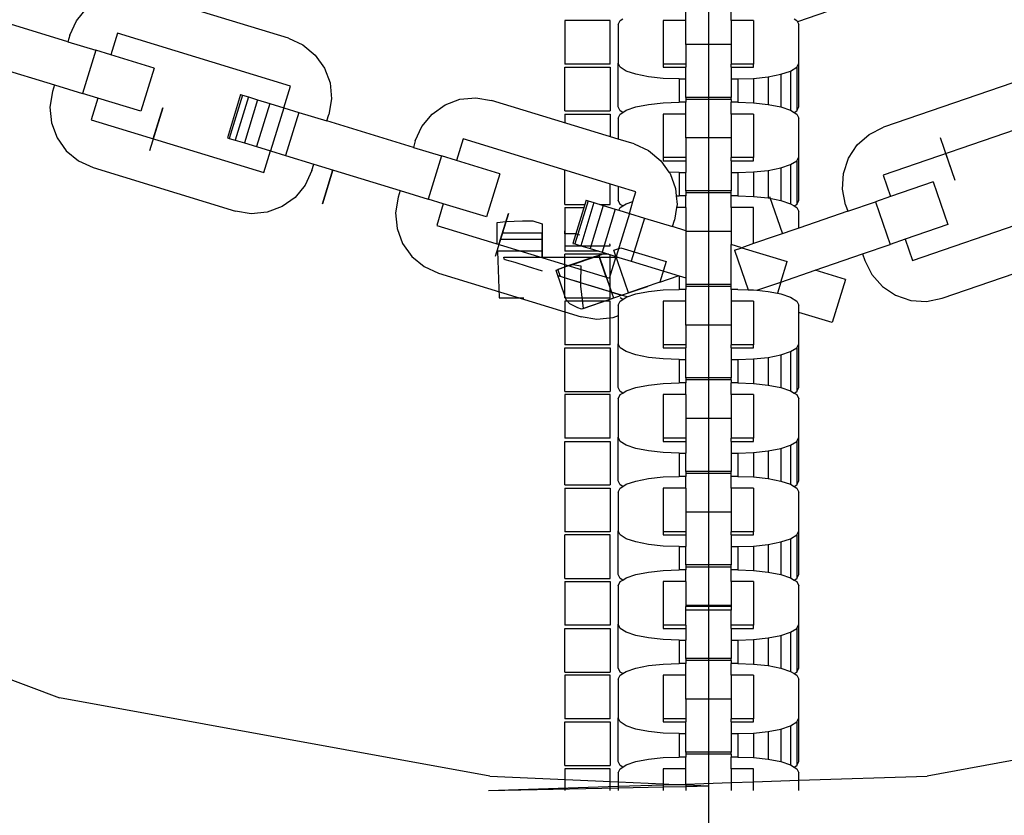
# Model space of a CAD drawing. Units: millimetres. Extents: x -11409 to 10600, y -16535 to 14169.
# Drawn here: x 193 to 283, y -10801 to -10728 of the extents above; entities that cross this region are included whole.
import ezdxf

# ---------------------------------------------------------------- set-up
doc = ezdxf.new("R2010")
doc.units = ezdxf.units.MM

msp = doc.modelspace()

# ---------------------------------------------------------------- linework, layer by layer
for p, q in [((256.313, -10573.996), (256.313, -10806.904)), ((276.078, -10723.906), (264.455, -10727.908)), ((217.839, -10729.431), (204.78, -10725.439)), ((197.624, -10729.741), (189.709, -10727.321)), ((198.41, -10727.821), (199.337, -10726.695)), ((254.243, -10727.796), (254.243, -10726.725)), ((258.381, -10727.796), (258.381, -10726.725)), ((197.805, -10729.147), (198.41, -10727.821)), ((243.164, -10727.796), (243.164, -10731.793)), ((247.302, -10727.796), (243.164, -10727.796)), ((247.302, -10731.793), (247.302, -10727.796)), ((248.037, -10728.171), (248.227, -10727.797)), ((248.037, -10728.171), (248.037, -10731.705)), ((248.227, -10727.797), (248.458, -10727.653)), ((254.243, -10727.796), (252.175, -10727.796)), ((252.175, -10727.796), (252.175, -10731.793)), ((254.243, -10729.994), (254.243, -10727.796)), ((260.45, -10727.796), (258.381, -10727.796)), ((258.381, -10727.796), (258.381, -10729.994)), ((260.45, -10727.796), (260.45, -10731.793)), ((264.167, -10727.653), (264.398, -10727.797)), ((264.398, -10727.797), (264.455, -10727.908)), ((264.455, -10727.908), (264.588, -10728.171)), ((264.588, -10731.705), (264.588, -10728.171)), ((197.805, -10729.147), (197.624, -10729.741)), ((202.186, -10728.972), (201.581, -10730.951)), ((218.014, -10733.812), (202.186, -10728.972)), ((197.624, -10729.741), (200.196, -10730.527)), ((217.839, -10729.431), (219.166, -10730.036)), ((219.166, -10730.036), (220.291, -10730.963)), ((258.381, -10729.994), (254.243, -10729.994)), ((254.243, -10729.994), (254.243, -10731.793)), ((258.381, -10729.994), (258.381, -10731.793)), ((200.196, -10730.527), (198.986, -10734.484)), ((201.581, -10730.951), (200.196, -10730.527)), ((205.538, -10732.161), (201.581, -10730.951)), ((220.291, -10730.963), (221.138, -10732.151)), ((188.5, -10731.279), (196.414, -10733.698)), ((247.302, -10731.793), (243.164, -10731.793)), ((248.227, -10732.079), (248.037, -10731.705)), ((248.037, -10735.702), (248.037, -10731.705)), ((254.243, -10731.793), (252.175, -10731.793)), ((252.175, -10731.793), (252.175, -10732.08)), ((254.243, -10731.793), (254.243, -10732.08)), ((260.45, -10731.793), (258.381, -10731.793)), ((258.381, -10732.08), (258.381, -10731.793)), ((260.45, -10732.08), (260.45, -10731.793)), ((264.398, -10732.079), (264.588, -10731.705)), ((264.588, -10735.702), (264.588, -10731.705)), ((205.538, -10732.161), (204.328, -10736.118)), ((221.138, -10732.151), (221.649, -10733.516)), ((243.164, -10736.077), (243.164, -10732.08)), ((243.164, -10732.08), (247.302, -10732.08)), ((247.302, -10732.08), (247.302, -10736.077)), ((248.785, -10732.428), (248.227, -10732.079)), ((249.673, -10732.727), (248.785, -10732.428)), ((250.83, -10732.957), (249.673, -10732.727)), ((252.175, -10732.08), (254.243, -10732.08)), ((254.243, -10733.151), (254.243, -10732.08)), ((258.381, -10732.08), (260.45, -10732.08)), ((258.381, -10732.08), (258.381, -10733.151)), ((261.795, -10732.957), (262.952, -10732.727)), ((262.952, -10732.727), (263.84, -10732.428)), ((262.952, -10732.727), (262.952, -10735.716)), ((263.84, -10732.428), (264.398, -10732.079)), ((263.84, -10732.428), (263.84, -10736.016)), ((264.398, -10732.079), (264.398, -10736.076)), ((196.414, -10733.698), (196.232, -10734.292)), ((196.414, -10733.698), (198.986, -10734.484)), ((221.649, -10733.516), (221.788, -10734.968)), ((252.177, -10733.102), (250.83, -10732.957)), ((253.623, -10733.151), (252.177, -10733.102)), ((253.623, -10733.151), (254.243, -10733.151)), ((253.623, -10733.151), (253.623, -10735.293)), ((254.243, -10734.837), (254.243, -10733.151)), ((258.381, -10733.151), (259.002, -10733.151)), ((258.381, -10733.151), (258.381, -10734.837)), ((259.002, -10733.151), (260.448, -10733.102)), ((259.002, -10733.151), (259.002, -10735.293)), ((260.448, -10733.102), (261.795, -10732.957)), ((260.448, -10733.102), (260.448, -10735.342)), ((261.795, -10732.957), (261.795, -10735.486)), ((285.249, -10733.137), (272.338, -10737.583)), ((196.232, -10734.292), (195.992, -10735.73)), ((200.371, -10734.908), (198.986, -10734.484)), ((213.452, -10734.58), (212.242, -10738.537)), ((213.452, -10734.58), (213.634, -10734.636)), ((217.411, -10735.791), (218.014, -10733.812)), ((200.371, -10734.908), (199.766, -10736.886)), ((204.328, -10736.118), (200.371, -10734.908)), ((213.634, -10734.636), (212.424, -10738.593)), ((214.168, -10734.799), (212.958, -10738.756)), ((213.634, -10734.636), (214.168, -10734.799)), ((215.017, -10735.059), (213.807, -10739.016)), ((214.168, -10734.799), (215.017, -10735.059)), ((216.123, -10735.397), (214.913, -10739.354)), ((215.017, -10735.059), (216.123, -10735.397)), ((216.123, -10735.397), (217.411, -10735.791)), ((221.788, -10734.968), (221.548, -10736.406)), ((230.994, -10736.374), (232.181, -10735.527)), ((232.181, -10735.527), (233.547, -10735.016)), ((233.547, -10735.016), (234.999, -10734.876)), ((234.999, -10734.876), (236.437, -10735.117)), ((248.037, -10738.663), (236.437, -10735.117)), ((249.673, -10735.716), (250.83, -10735.486)), ((250.83, -10735.486), (252.177, -10735.342)), ((252.177, -10735.342), (253.623, -10735.293)), ((254.243, -10735.293), (253.623, -10735.293)), ((254.243, -10734.837), (254.243, -10735.027)), ((258.381, -10734.837), (254.243, -10734.837)), ((258.381, -10735.027), (254.243, -10735.027)), ((254.243, -10735.027), (254.243, -10735.293)), ((254.243, -10736.364), (254.243, -10735.293)), ((258.381, -10735.027), (258.381, -10734.837)), ((258.381, -10735.027), (258.381, -10735.293)), ((259.002, -10735.293), (258.381, -10735.293)), ((258.381, -10736.364), (258.381, -10735.293)), ((259.002, -10735.293), (260.448, -10735.342)), ((260.448, -10735.342), (261.795, -10735.486)), ((261.795, -10735.486), (262.952, -10735.716)), ((195.992, -10735.73), (196.131, -10737.182)), ((206.329, -10735.79), (205.12, -10739.747)), ((205.462, -10738.628), (206.329, -10735.79)), ((217.411, -10735.791), (216.202, -10739.748)), ((217.411, -10735.791), (218.794, -10736.213)), ((218.794, -10736.213), (217.584, -10740.171)), ((218.794, -10736.213), (221.366, -10737)), ((221.366, -10737), (221.548, -10736.406)), ((230.067, -10737.499), (230.994, -10736.374)), ((243.164, -10736.077), (247.302, -10736.077)), ((243.164, -10736.364), (247.302, -10736.364)), ((243.164, -10736.364), (243.164, -10737.174)), ((247.302, -10736.364), (247.302, -10738.439)), ((248.227, -10736.076), (248.037, -10735.702)), ((248.037, -10736.739), (248.227, -10736.364)), ((248.458, -10736.22), (248.227, -10736.076)), ((248.227, -10736.364), (248.458, -10736.22)), ((248.458, -10736.22), (248.785, -10736.016)), ((248.785, -10736.016), (249.673, -10735.716)), ((254.243, -10736.364), (252.175, -10736.364)), ((252.175, -10736.364), (252.175, -10740.361)), ((254.243, -10738.561), (254.243, -10736.364)), ((260.45, -10736.364), (258.381, -10736.364)), ((258.381, -10736.364), (258.381, -10738.561)), ((260.45, -10736.364), (260.45, -10740.361)), ((262.952, -10735.716), (263.84, -10736.016)), ((263.84, -10736.016), (264.167, -10736.22)), ((264.167, -10736.22), (264.398, -10736.076)), ((264.167, -10736.22), (264.398, -10736.364)), ((264.398, -10736.076), (264.588, -10735.702)), ((264.398, -10736.364), (264.588, -10736.739)), ((196.131, -10737.182), (196.642, -10738.547)), ((199.766, -10736.886), (215.594, -10741.726)), ((229.28, -10739.419), (221.366, -10737)), ((248.037, -10736.739), (248.037, -10738.663)), ((264.588, -10740.273), (264.588, -10736.739)), ((287.966, -10736.578), (272.316, -10741.967)), ((229.462, -10738.826), (230.067, -10737.499)), ((269.941, -10739.2), (271.033, -10738.234)), ((271.033, -10738.234), (272.338, -10737.583)), ((196.642, -10738.547), (197.489, -10739.735)), ((212.242, -10738.537), (212.424, -10738.593)), ((212.424, -10738.593), (212.958, -10738.756)), ((212.958, -10738.756), (213.807, -10739.016)), ((213.807, -10739.016), (214.913, -10739.354)), ((229.462, -10738.826), (229.28, -10739.419)), ((233.842, -10738.651), (233.235, -10740.629)), ((248.037, -10742.99), (233.842, -10738.651)), ((249.495, -10739.109), (248.037, -10738.663)), ((249.495, -10739.109), (250.822, -10739.714)), ((258.381, -10738.561), (254.243, -10738.561)), ((254.243, -10738.561), (254.243, -10740.361)), ((258.381, -10738.561), (258.381, -10740.361)), ((278.907, -10742.447), (277.56, -10738.535)), ((197.489, -10739.735), (198.614, -10740.662)), ((214.913, -10739.354), (216.202, -10739.748)), ((215.594, -10741.726), (216.202, -10739.748)), ((216.202, -10739.748), (217.584, -10740.171)), ((229.28, -10739.419), (231.852, -10740.206)), ((250.822, -10739.714), (251.948, -10740.642)), ((269.136, -10740.416), (269.941, -10739.2)), ((278.907, -10742.447), (278.061, -10739.989)), ((198.614, -10740.662), (199.941, -10741.267)), ((217.584, -10740.171), (220.156, -10740.957)), ((231.852, -10740.206), (230.643, -10744.163)), ((233.235, -10740.629), (231.852, -10740.206)), ((237.194, -10741.839), (233.235, -10740.629)), ((251.948, -10740.642), (252.693, -10741.687)), ((254.243, -10740.361), (252.175, -10740.361)), ((252.175, -10740.361), (252.175, -10740.648)), ((252.175, -10740.648), (254.243, -10740.648)), ((254.243, -10740.361), (254.243, -10740.648)), ((254.243, -10740.648), (254.243, -10741.719)), ((258.381, -10740.648), (258.381, -10740.361)), ((260.45, -10740.361), (258.381, -10740.361)), ((258.381, -10740.648), (260.45, -10740.648)), ((258.381, -10740.648), (258.381, -10741.719)), ((260.45, -10740.648), (260.45, -10740.361)), ((263.84, -10740.996), (264.398, -10740.647)), ((264.398, -10740.647), (264.588, -10740.273)), ((264.398, -10740.647), (264.398, -10744.644)), ((264.588, -10744.27), (264.588, -10740.273)), ((268.674, -10741.799), (269.136, -10740.416)), ((199.941, -10741.267), (213, -10745.259)), ((219.975, -10741.55), (219.37, -10742.877)), ((219.975, -10741.55), (220.156, -10740.957)), ((220.156, -10740.957), (228.071, -10743.377)), ((220.948, -10744.586), (221.895, -10741.489)), ((221.895, -10741.489), (220.948, -10744.586)), ((237.194, -10741.839), (235.985, -10745.796)), ((243.164, -10744.644), (243.164, -10741.501)), ((253.623, -10741.719), (252.693, -10741.687)), ((252.693, -10741.687), (252.795, -10741.829)), ((252.795, -10741.829), (253.305, -10743.195)), ((253.623, -10741.719), (254.243, -10741.719)), ((253.623, -10741.719), (253.623, -10743.86)), ((254.243, -10743.404), (254.243, -10741.719)), ((258.381, -10741.719), (259.002, -10741.719)), ((258.381, -10741.719), (258.381, -10743.404)), ((259.002, -10741.719), (260.448, -10741.669)), ((259.002, -10741.719), (259.002, -10743.86)), ((260.448, -10741.669), (261.795, -10741.525)), ((260.448, -10741.669), (260.448, -10743.91)), ((261.795, -10741.525), (262.952, -10741.295)), ((261.795, -10741.525), (261.795, -10744.054)), ((262.952, -10741.295), (263.84, -10740.996)), ((262.952, -10741.295), (262.952, -10744.284)), ((263.84, -10740.996), (263.84, -10744.583)), ((268.584, -10743.255), (268.674, -10741.799)), ((272.316, -10741.967), (272.99, -10743.923)), ((276.902, -10742.576), (272.99, -10743.923)), ((276.902, -10742.576), (278.249, -10746.489)), ((219.37, -10742.877), (218.443, -10744.003)), ((228.071, -10743.377), (227.889, -10743.97)), ((228.071, -10743.377), (230.643, -10744.163)), ((247.302, -10744.644), (247.302, -10742.766)), ((248.037, -10742.99), (248.037, -10744.27)), ((249.671, -10743.49), (248.037, -10742.99)), ((249.4, -10744.376), (249.671, -10743.49)), ((253.305, -10743.195), (253.37, -10743.869)), ((254.243, -10743.404), (254.243, -10743.595)), ((258.381, -10743.404), (254.243, -10743.404)), ((258.381, -10743.595), (254.243, -10743.595)), ((254.243, -10743.595), (254.243, -10743.86)), ((258.381, -10743.595), (258.381, -10743.404)), ((258.381, -10743.86), (258.381, -10743.595)), ((268.875, -10744.684), (268.584, -10743.255)), ((218.443, -10744.003), (217.255, -10744.85)), ((227.889, -10743.97), (227.648, -10745.408)), ((232.025, -10744.586), (230.643, -10744.163)), ((245.109, -10744.259), (243.899, -10748.216)), ((245.291, -10744.314), (244.081, -10748.271)), ((245.824, -10744.477), (244.615, -10748.435)), ((245.109, -10744.259), (245.291, -10744.314)), ((245.291, -10744.314), (245.824, -10744.477)), ((245.824, -10744.477), (246.673, -10744.737)), ((248.227, -10744.644), (248.037, -10744.27)), ((248.785, -10744.583), (249.4, -10744.376)), ((249.068, -10745.469), (249.4, -10744.376)), ((253.37, -10743.869), (253.623, -10743.86)), ((253.37, -10743.869), (253.445, -10744.646)), ((254.243, -10743.86), (253.623, -10743.86)), ((254.243, -10744.931), (254.243, -10743.86)), ((259.002, -10743.86), (258.381, -10743.86)), ((258.381, -10744.931), (258.381, -10743.86)), ((259.002, -10743.86), (260.448, -10743.91)), ((260.448, -10743.91), (261.795, -10744.054)), ((261.795, -10744.054), (262.952, -10744.284)), ((261.91, -10743.923), (263.084, -10747.334)), ((261.91, -10743.923), (263.084, -10747.334)), ((262.952, -10744.284), (263.84, -10744.583)), ((264.398, -10744.644), (264.588, -10744.27)), ((269.077, -10745.27), (271.62, -10744.395)), ((272.99, -10743.923), (271.62, -10744.395)), ((271.62, -10744.395), (272.968, -10748.307)), ((275.01, -10749.792), (290.66, -10744.403)), ((214.438, -10745.5), (213, -10745.259)), ((215.889, -10745.36), (214.438, -10745.5)), ((217.255, -10744.85), (215.889, -10745.36)), ((227.648, -10745.408), (227.788, -10746.86)), ((232.025, -10744.586), (231.423, -10746.565)), ((235.985, -10745.796), (232.025, -10744.586)), ((243.164, -10744.644), (244.991, -10744.644)), ((243.164, -10744.931), (244.903, -10744.931)), ((243.164, -10744.931), (243.164, -10748.928)), ((246.673, -10744.737), (245.464, -10748.694)), ((246.371, -10744.644), (247.302, -10744.644)), ((247.78, -10745.075), (246.57, -10749.032)), ((246.673, -10744.737), (247.78, -10745.075)), ((247.78, -10745.075), (248.104, -10745.174)), ((248.104, -10745.174), (248.227, -10744.932)), ((248.104, -10745.174), (249.068, -10745.469)), ((248.458, -10744.788), (248.227, -10744.644)), ((248.227, -10744.932), (248.458, -10744.788)), ((248.458, -10744.788), (248.785, -10744.583)), ((253.397, -10744.931), (253.204, -10746.085)), ((253.445, -10744.646), (253.397, -10744.931)), ((254.243, -10744.931), (253.397, -10744.931)), ((254.243, -10744.931), (254.243, -10747.051)), ((260.45, -10744.931), (258.381, -10744.931)), ((258.381, -10744.931), (258.381, -10747.129)), ((260.45, -10748.241), (260.45, -10744.931)), ((263.84, -10744.583), (264.167, -10744.788)), ((264.167, -10744.788), (264.398, -10744.644)), ((264.167, -10744.788), (264.398, -10744.932)), ((264.398, -10744.932), (264.588, -10745.306)), ((269.077, -10745.27), (264.588, -10746.816)), ((264.588, -10746.816), (264.588, -10745.306)), ((268.875, -10744.684), (269.077, -10745.27)), ((237.986, -10745.468), (236.776, -10749.426)), ((236.957, -10746.29), (237.763, -10746.207)), ((236.957, -10748.257), (236.957, -10746.29)), ((237.267, -10747.82), (237.986, -10745.468)), ((237.763, -10746.207), (239.29, -10746.156)), ((239.29, -10746.156), (240.236, -10746.156)), ((240.236, -10746.156), (241.095, -10746.419)), ((249.068, -10745.469), (247.858, -10749.426)), ((249.068, -10745.469), (250.451, -10745.892)), ((250.451, -10745.892), (249.241, -10749.849)), ((250.451, -10745.892), (253.023, -10746.678)), ((253.023, -10746.678), (253.204, -10746.085)), ((227.788, -10746.86), (228.299, -10748.226)), ((231.423, -10746.565), (247.251, -10751.404)), ((241.095, -10746.419), (241.095, -10749.522)), ((243.164, -10747.051), (243.164, -10748.45)), ((243.164, -10747.341), (243.164, -10747.051)), ((254.243, -10747.051), (253.023, -10746.678)), ((254.243, -10747.051), (254.243, -10747.129)), ((258.381, -10747.129), (254.243, -10747.129)), ((254.243, -10747.129), (254.243, -10751.378)), ((258.381, -10747.129), (258.381, -10748.317)), ((264.588, -10746.816), (260.45, -10748.241)), ((278.249, -10746.489), (274.337, -10747.836)), ((237.118, -10748.306), (237.267, -10747.82)), ((237.118, -10748.306), (237.267, -10747.82)), ((237.437, -10747.265), (237.267, -10747.82)), ((237.267, -10747.82), (241.095, -10747.82)), ((241.095, -10747.265), (237.437, -10747.265)), ((241.095, -10749.522), (241.095, -10747.265)), ((241.095, -10747.82), (241.095, -10749.453)), ((244.11, -10747.341), (243.164, -10747.341)), ((244.538, -10747.472), (244.11, -10747.341)), ((274.337, -10747.836), (272.968, -10748.307)), ((274.337, -10747.836), (275.01, -10749.792)), ((228.299, -10748.226), (229.146, -10749.413)), ((241.095, -10748.928), (237.002, -10748.928)), ((237.002, -10748.928), (237.148, -10753.212)), ((241.095, -10749.453), (241.095, -10748.928)), ((243.164, -10748.45), (247.302, -10748.45)), ((246.23, -10748.928), (243.164, -10748.928)), ((243.899, -10748.216), (244.081, -10748.271)), ((244.081, -10748.271), (244.615, -10748.435)), ((244.615, -10748.435), (245.464, -10748.694)), ((245.464, -10748.694), (246.57, -10749.032)), ((246.57, -10749.032), (247.858, -10749.426)), ((247.302, -10748.317), (247.233, -10748.295)), ((247.302, -10748.45), (247.302, -10748.317)), ((247.63, -10748.84), (248.281, -10748.616)), ((248.977, -10752.753), (247.63, -10748.84)), ((248.281, -10748.616), (252.429, -10749.884)), ((259.361, -10748.616), (258.381, -10748.317)), ((258.381, -10751.972), (258.381, -10748.317)), ((258.709, -10748.84), (259.361, -10748.616)), ((258.709, -10748.84), (259.956, -10752.461)), ((260.45, -10748.241), (259.361, -10748.616)), ((259.361, -10748.616), (263.509, -10749.884)), ((270.424, -10749.183), (272.968, -10748.307)), ((277.727, -10753.233), (290.638, -10748.787)), ((229.146, -10749.413), (230.271, -10750.341)), ((237.576, -10749.483), (245.764, -10749.483)), ((237.597, -10749.676), (237.576, -10749.483)), ((237.705, -10749.71), (237.597, -10749.676)), ((238.593, -10749.981), (237.705, -10749.71)), ((245.764, -10749.483), (242.529, -10750.597)), ((247.168, -10749.215), (243.164, -10749.215)), ((243.164, -10750.378), (243.164, -10749.215)), ((246.26, -10749.312), (243.164, -10750.378)), ((243.508, -10750.26), (246.26, -10749.312)), ((243.508, -10750.26), (246.26, -10749.312)), ((245.764, -10749.483), (243.858, -10750.139)), ((246.26, -10749.312), (245.764, -10749.483)), ((246.26, -10749.312), (245.764, -10749.483)), ((245.764, -10749.483), (246.319, -10749.483)), ((246.836, -10749.114), (246.26, -10749.312)), ((246.26, -10749.312), (246.836, -10749.114)), ((246.26, -10749.312), (246.319, -10749.483)), ((246.949, -10751.312), (246.26, -10749.312)), ((246.26, -10749.312), (246.949, -10751.312)), ((246.319, -10749.483), (246.26, -10749.312)), ((246.26, -10749.312), (247.302, -10752.336)), ((246.319, -10749.483), (247.42, -10752.68)), ((246.319, -10749.483), (248.043, -10749.483)), ((247.251, -10751.404), (247.858, -10749.426)), ((247.302, -10752.336), (247.302, -10749.256)), ((247.828, -10749.417), (247.844, -10749.464)), ((247.858, -10749.426), (248.101, -10749.5)), ((248.101, -10749.5), (249.241, -10749.849)), ((249.241, -10749.849), (253.623, -10751.189)), ((252.429, -10749.884), (251.855, -10751.762)), ((262.935, -10751.762), (263.509, -10749.884)), ((266.093, -10750.674), (270.424, -10749.183)), ((270.424, -10749.183), (270.627, -10749.77)), ((270.627, -10749.77), (271.277, -10751.075)), ((230.271, -10750.341), (231.598, -10750.945)), ((239.75, -10750.335), (238.593, -10749.981)), ((241.097, -10750.747), (239.75, -10750.335)), ((242.356, -10750.656), (243.164, -10750.378)), ((242.429, -10750.896), (242.356, -10750.656)), ((242.755, -10751.253), (242.529, -10750.597)), ((243.164, -10753.029), (243.164, -10750.378)), ((243.858, -10750.139), (243.904, -10750.153)), ((243.904, -10750.153), (244.635, -10750.286)), ((244.635, -10750.286), (244.597, -10751.817)), ((262.935, -10751.762), (266.093, -10750.674)), ((268.851, -10751.517), (266.093, -10750.674)), ((231.598, -10750.945), (244.656, -10754.938)), ((243.164, -10753.029), (242.429, -10750.896)), ((244.597, -10751.817), (242.543, -10751.189)), ((243.413, -10751.455), (242.755, -10751.253)), ((244.463, -10751.776), (243.413, -10751.455)), ((251.855, -10751.762), (248.977, -10752.753)), ((251.855, -10751.762), (253.545, -10751.18)), ((253.623, -10751.189), (253.623, -10752.428)), ((253.623, -10751.189), (254.243, -10751.378)), ((254.243, -10751.378), (254.243, -10751.972)), ((260.759, -10752.511), (262.935, -10751.762)), ((262.935, -10751.762), (262.622, -10752.786)), ((268.851, -10751.517), (267.641, -10755.475)), ((271.277, -10751.075), (272.243, -10752.167)), ((244.597, -10751.817), (244.463, -10751.776)), ((244.597, -10751.817), (244.589, -10752.142)), ((244.589, -10752.142), (244.847, -10754.175)), ((247.922, -10752.833), (244.597, -10751.817)), ((245.83, -10752.194), (244.597, -10751.817)), ((247.423, -10752.681), (245.83, -10752.194)), ((247.302, -10753.212), (247.302, -10752.336)), ((247.302, -10752.336), (247.603, -10753.212)), ((248.357, -10752.966), (249.368, -10752.618)), ((249.368, -10752.618), (250.715, -10752.154)), ((249.673, -10752.852), (250.83, -10752.622)), ((250.715, -10752.154), (250.773, -10752.135)), ((250.83, -10752.622), (252.177, -10752.477)), ((252.177, -10752.477), (253.623, -10752.428)), ((254.243, -10752.428), (253.623, -10752.428)), ((254.243, -10751.972), (254.243, -10752.162)), ((258.381, -10751.972), (254.243, -10751.972)), ((258.381, -10752.162), (254.243, -10752.162)), ((254.243, -10752.162), (254.243, -10752.428)), ((254.243, -10753.499), (254.243, -10752.428)), ((258.381, -10752.162), (258.381, -10751.972)), ((258.381, -10752.428), (258.381, -10752.162)), ((259.002, -10752.428), (258.381, -10752.428)), ((258.381, -10752.428), (258.381, -10753.499)), ((259.002, -10752.428), (259.956, -10752.461)), ((259.956, -10752.461), (260.448, -10752.477)), ((260.448, -10752.477), (260.759, -10752.511)), ((260.759, -10752.511), (261.795, -10752.622)), ((261.795, -10752.622), (262.622, -10752.786)), ((272.243, -10752.167), (273.46, -10752.972)), ((237.148, -10753.212), (239.406, -10753.212)), ((243.164, -10753.212), (243.164, -10753.029)), ((243.227, -10753.212), (243.164, -10753.029)), ((243.164, -10753.212), (243.227, -10753.212)), ((243.164, -10753.499), (243.164, -10757.496)), ((247.302, -10753.499), (243.164, -10753.499)), ((243.284, -10753.378), (243.227, -10753.212)), ((243.227, -10753.212), (247.302, -10753.212)), ((243.619, -10753.766), (243.284, -10753.378)), ((247.607, -10753.224), (244.684, -10754.231)), ((244.847, -10754.175), (247.922, -10753.116)), ((247.302, -10757.496), (247.302, -10753.499)), ((247.42, -10752.68), (248.357, -10752.966)), ((248.357, -10752.966), (247.423, -10752.681)), ((248.357, -10752.966), (247.922, -10752.833)), ((247.922, -10753.116), (248.357, -10752.966)), ((248.037, -10753.874), (248.227, -10753.5)), ((248.458, -10753.356), (248.227, -10753.212)), ((248.227, -10753.5), (248.458, -10753.356)), ((248.357, -10752.966), (249.181, -10752.682)), ((248.869, -10753.123), (248.357, -10752.966)), ((248.458, -10753.356), (248.785, -10753.151)), ((248.785, -10753.151), (249.673, -10752.852)), ((254.243, -10753.499), (252.175, -10753.499)), ((252.175, -10753.499), (252.175, -10757.496)), ((254.243, -10755.697), (254.243, -10753.499)), ((260.45, -10753.499), (258.381, -10753.499)), ((258.381, -10753.499), (258.381, -10755.697)), ((260.45, -10753.499), (260.45, -10757.496)), ((262.622, -10752.786), (262.952, -10752.852)), ((262.952, -10752.852), (263.84, -10753.151)), ((263.84, -10753.151), (264.398, -10753.5)), ((264.398, -10753.5), (264.588, -10753.874)), ((273.46, -10752.972), (274.842, -10753.435)), ((274.842, -10753.435), (276.298, -10753.524)), ((276.298, -10753.524), (277.727, -10753.233)), ((244.333, -10754.127), (243.619, -10753.766)), ((244.684, -10754.231), (244.333, -10754.127)), ((248.037, -10753.874), (248.037, -10754.855)), ((264.588, -10754.541), (264.588, -10753.874)), ((246.095, -10755.178), (244.656, -10754.938)), ((247.546, -10755.039), (246.095, -10755.178)), ((248.037, -10754.855), (247.546, -10755.039)), ((248.037, -10754.855), (248.037, -10757.408)), ((264.588, -10757.408), (264.588, -10754.541)), ((267.641, -10755.475), (264.588, -10754.541)), ((258.381, -10755.697), (254.243, -10755.697)), ((254.243, -10755.697), (254.243, -10757.496)), ((258.381, -10755.697), (258.381, -10757.496)), ((247.302, -10757.496), (243.164, -10757.496)), ((243.164, -10761.78), (243.164, -10757.783)), ((243.164, -10757.783), (247.302, -10757.783)), ((247.302, -10757.783), (247.302, -10761.78)), ((248.227, -10757.782), (248.037, -10757.408)), ((248.037, -10761.405), (248.037, -10757.408)), ((248.785, -10758.131), (248.227, -10757.782)), ((254.243, -10757.496), (252.175, -10757.496)), ((252.175, -10757.496), (252.175, -10757.783)), ((252.175, -10757.783), (254.243, -10757.783)), ((254.243, -10757.496), (254.243, -10757.783)), ((254.243, -10758.854), (254.243, -10757.783)), ((260.45, -10757.496), (258.381, -10757.496)), ((258.381, -10757.783), (258.381, -10757.496)), ((258.381, -10757.783), (260.45, -10757.783)), ((258.381, -10757.783), (258.381, -10758.854)), ((260.45, -10757.783), (260.45, -10757.496)), ((263.84, -10758.131), (264.398, -10757.782)), ((264.398, -10757.782), (264.588, -10757.408)), ((264.398, -10757.782), (264.398, -10761.779)), ((264.588, -10761.405), (264.588, -10757.408)), ((249.673, -10758.431), (248.785, -10758.131)), ((250.83, -10758.66), (249.673, -10758.431)), ((252.177, -10758.805), (250.83, -10758.66)), ((253.623, -10758.854), (252.177, -10758.805)), ((253.623, -10758.854), (254.243, -10758.854)), ((253.623, -10758.854), (253.623, -10760.996)), ((254.243, -10760.54), (254.243, -10758.854)), ((258.381, -10758.854), (259.002, -10758.854)), ((258.381, -10758.854), (258.381, -10760.54)), ((259.002, -10758.854), (260.448, -10758.805)), ((259.002, -10758.854), (259.002, -10760.996)), ((260.448, -10758.805), (261.795, -10758.66)), ((260.448, -10758.805), (260.448, -10761.045)), ((261.795, -10758.66), (262.952, -10758.431)), ((261.795, -10758.66), (261.795, -10761.19)), ((262.952, -10758.431), (263.84, -10758.131)), ((262.952, -10758.431), (262.952, -10761.419)), ((263.84, -10758.131), (263.84, -10761.719)), ((254.243, -10760.54), (254.243, -10760.73)), ((258.381, -10760.54), (254.243, -10760.54)), ((258.381, -10760.73), (254.243, -10760.73)), ((254.243, -10760.73), (254.243, -10760.996)), ((258.381, -10760.73), (258.381, -10760.54)), ((258.381, -10760.73), (258.381, -10760.996)), ((248.227, -10761.779), (248.037, -10761.405)), ((248.785, -10761.719), (249.673, -10761.419)), ((249.673, -10761.419), (250.83, -10761.19)), ((250.83, -10761.19), (252.177, -10761.045)), ((252.177, -10761.045), (253.623, -10760.996)), ((254.243, -10760.996), (253.623, -10760.996)), ((254.243, -10762.067), (254.243, -10760.996)), ((259.002, -10760.996), (258.381, -10760.996)), ((258.381, -10762.067), (258.381, -10760.996)), ((259.002, -10760.996), (260.448, -10761.045)), ((260.448, -10761.045), (261.795, -10761.19)), ((261.795, -10761.19), (262.952, -10761.419)), ((262.952, -10761.419), (263.84, -10761.719)), ((264.398, -10761.779), (264.588, -10761.405)), ((243.164, -10761.78), (247.302, -10761.78)), ((243.164, -10762.067), (243.164, -10766.064)), ((247.302, -10762.067), (243.164, -10762.067)), ((247.302, -10766.064), (247.302, -10762.067)), ((248.037, -10762.442), (248.227, -10762.068)), ((248.037, -10762.442), (248.037, -10765.976)), ((248.458, -10761.923), (248.227, -10761.779)), ((248.227, -10762.068), (248.458, -10761.923)), ((248.458, -10761.923), (248.785, -10761.719)), ((254.243, -10762.067), (252.175, -10762.067)), ((252.175, -10762.067), (252.175, -10766.064)), ((254.243, -10762.067), (254.243, -10764.264)), ((260.45, -10762.067), (258.381, -10762.067)), ((258.381, -10762.067), (258.381, -10764.264)), ((260.45, -10762.067), (260.45, -10766.064)), ((263.84, -10761.719), (264.167, -10761.923)), ((264.167, -10761.923), (264.398, -10761.779)), ((264.167, -10761.923), (264.398, -10762.068)), ((264.398, -10762.068), (264.588, -10762.442)), ((264.588, -10765.976), (264.588, -10762.442)), ((258.381, -10764.264), (254.243, -10764.264)), ((254.243, -10764.264), (254.243, -10766.064)), ((258.381, -10764.264), (258.381, -10766.064)), ((247.302, -10766.064), (243.164, -10766.064)), ((248.227, -10766.35), (248.037, -10765.976)), ((248.037, -10769.973), (248.037, -10765.976)), ((254.243, -10766.064), (252.175, -10766.064)), ((252.175, -10766.064), (252.175, -10766.351)), ((254.243, -10766.064), (254.243, -10766.351)), ((260.45, -10766.064), (258.381, -10766.064)), ((258.381, -10766.351), (258.381, -10766.064)), ((260.45, -10766.351), (260.45, -10766.064)), ((264.398, -10766.35), (264.588, -10765.976)), ((264.588, -10769.973), (264.588, -10765.976)), ((243.164, -10770.348), (243.164, -10766.351)), ((243.164, -10766.351), (247.302, -10766.351)), ((247.302, -10766.351), (247.302, -10770.348)), ((248.785, -10766.699), (248.227, -10766.35)), ((249.673, -10766.998), (248.785, -10766.699)), ((250.83, -10767.228), (249.673, -10766.998)), ((252.175, -10766.351), (254.243, -10766.351)), ((254.243, -10766.351), (254.243, -10767.422)), ((258.381, -10766.351), (260.45, -10766.351)), ((258.381, -10766.351), (258.381, -10767.422)), ((261.795, -10767.228), (262.952, -10766.998)), ((262.952, -10766.998), (263.84, -10766.699)), ((262.952, -10766.998), (262.952, -10769.987)), ((263.84, -10766.699), (264.398, -10766.35)), ((263.84, -10766.699), (263.84, -10770.287)), ((264.398, -10766.35), (264.398, -10770.347)), ((252.177, -10767.372), (250.83, -10767.228)), ((253.623, -10767.422), (252.177, -10767.372)), ((253.623, -10767.422), (254.243, -10767.422)), ((253.623, -10767.422), (253.623, -10769.564)), ((254.243, -10769.108), (254.243, -10767.422)), ((258.381, -10767.422), (259.002, -10767.422)), ((258.381, -10767.422), (258.381, -10769.108)), ((259.002, -10767.422), (260.448, -10767.372)), ((259.002, -10767.422), (259.002, -10769.564)), ((260.448, -10767.372), (261.795, -10767.228)), ((260.448, -10767.372), (260.448, -10769.613)), ((261.795, -10767.228), (261.795, -10769.757)), ((249.673, -10769.987), (250.83, -10769.757)), ((250.83, -10769.757), (252.177, -10769.613)), ((252.177, -10769.613), (253.623, -10769.564)), ((254.243, -10769.564), (253.623, -10769.564)), ((254.243, -10769.108), (254.243, -10769.298)), ((258.381, -10769.108), (254.243, -10769.108)), ((258.381, -10769.298), (254.243, -10769.298)), ((254.243, -10769.298), (254.243, -10769.564)), ((254.243, -10770.635), (254.243, -10769.564)), ((258.381, -10769.298), (258.381, -10769.108)), ((258.381, -10769.564), (258.381, -10769.298)), ((259.002, -10769.564), (258.381, -10769.564)), ((258.381, -10770.635), (258.381, -10769.564)), ((259.002, -10769.564), (260.448, -10769.613)), ((260.448, -10769.613), (261.795, -10769.757)), ((261.795, -10769.757), (262.952, -10769.987)), ((243.164, -10770.348), (247.302, -10770.348)), ((243.164, -10770.635), (247.302, -10770.635)), ((243.164, -10770.635), (243.164, -10774.631)), ((247.302, -10770.635), (247.302, -10774.631)), ((248.227, -10770.347), (248.037, -10769.973)), ((248.037, -10771.009), (248.227, -10770.635)), ((248.458, -10770.491), (248.227, -10770.347)), ((248.227, -10770.635), (248.458, -10770.491)), ((248.458, -10770.491), (248.785, -10770.287)), ((248.785, -10770.287), (249.673, -10769.987)), ((254.243, -10770.635), (252.175, -10770.635)), ((252.175, -10770.635), (252.175, -10774.631)), ((254.243, -10770.635), (254.243, -10772.832)), ((260.45, -10770.635), (258.381, -10770.635)), ((258.381, -10770.635), (258.381, -10772.832)), ((260.45, -10770.635), (260.45, -10774.631)), ((262.952, -10769.987), (263.84, -10770.287)), ((263.84, -10770.287), (264.167, -10770.491)), ((264.167, -10770.491), (264.398, -10770.347)), ((264.167, -10770.491), (264.398, -10770.635)), ((264.398, -10770.347), (264.588, -10769.973)), ((264.398, -10770.635), (264.588, -10771.009)), ((248.037, -10771.009), (248.037, -10774.544)), ((264.588, -10774.544), (264.588, -10771.009)), ((258.381, -10772.832), (254.243, -10772.832)), ((254.243, -10772.832), (254.243, -10774.631)), ((258.381, -10772.832), (258.381, -10774.631)), ((247.302, -10774.631), (243.164, -10774.631)), ((247.302, -10774.918), (243.164, -10774.918)), ((243.164, -10778.915), (243.164, -10774.918)), ((247.302, -10778.915), (247.302, -10774.918)), ((248.227, -10774.918), (248.037, -10774.544)), ((248.037, -10778.54), (248.037, -10774.544)), ((248.785, -10775.267), (248.227, -10774.918)), ((254.243, -10774.631), (252.175, -10774.631)), ((252.175, -10774.631), (252.175, -10774.918)), ((252.175, -10774.918), (254.243, -10774.918)), ((254.243, -10774.631), (254.243, -10774.918)), ((254.243, -10774.918), (254.243, -10775.989)), ((258.381, -10774.918), (258.381, -10774.631)), ((260.45, -10774.631), (258.381, -10774.631)), ((258.381, -10774.918), (260.45, -10774.918)), ((258.381, -10774.918), (258.381, -10775.989)), ((260.45, -10774.918), (260.45, -10774.631)), ((263.84, -10775.267), (264.398, -10774.918)), ((264.398, -10774.918), (264.588, -10774.544)), ((264.398, -10774.918), (264.398, -10778.915)), ((264.588, -10778.54), (264.588, -10774.544)), ((159.363, -10775.784), (196.868, -10789.859)), ((249.673, -10775.566), (248.785, -10775.267)), ((250.83, -10775.796), (249.673, -10775.566)), ((252.177, -10775.94), (250.83, -10775.796)), ((253.623, -10775.989), (252.177, -10775.94)), ((253.623, -10775.989), (254.243, -10775.989)), ((253.623, -10775.989), (253.623, -10778.131)), ((254.243, -10777.675), (254.243, -10775.989)), ((258.381, -10775.989), (259.002, -10775.989)), ((258.381, -10775.989), (258.381, -10777.675)), ((259.002, -10775.989), (260.448, -10775.94)), ((259.002, -10775.989), (259.002, -10778.131)), ((260.448, -10775.94), (261.795, -10775.796)), ((260.448, -10775.94), (260.448, -10778.181)), ((261.795, -10775.796), (262.952, -10775.566)), ((261.795, -10775.796), (261.795, -10778.325)), ((262.952, -10775.566), (263.84, -10775.267)), ((262.952, -10775.566), (262.952, -10778.555)), ((263.84, -10775.267), (263.84, -10778.854)), ((254.243, -10777.675), (254.243, -10777.866)), ((258.381, -10777.675), (254.243, -10777.675)), ((258.381, -10777.866), (254.243, -10777.866)), ((254.243, -10777.866), (254.243, -10778.131)), ((258.381, -10777.866), (258.381, -10777.675)), ((258.381, -10778.131), (258.381, -10777.866)), ((248.227, -10778.915), (248.037, -10778.54)), ((248.785, -10778.854), (249.673, -10778.555)), ((249.673, -10778.555), (250.83, -10778.325)), ((250.83, -10778.325), (252.177, -10778.181)), ((252.177, -10778.181), (253.623, -10778.131)), ((254.243, -10778.131), (253.623, -10778.131)), ((254.243, -10779.202), (254.243, -10778.131)), ((259.002, -10778.131), (258.381, -10778.131)), ((258.381, -10779.202), (258.381, -10778.131)), ((259.002, -10778.131), (260.448, -10778.181)), ((260.448, -10778.181), (261.795, -10778.325)), ((261.795, -10778.325), (262.952, -10778.555)), ((262.952, -10778.555), (263.84, -10778.854)), ((264.398, -10778.915), (264.588, -10778.54)), ((243.164, -10778.915), (247.302, -10778.915)), ((243.164, -10779.202), (247.302, -10779.202)), ((243.164, -10779.202), (243.164, -10783.199)), ((247.302, -10779.202), (247.302, -10783.199)), ((248.037, -10779.577), (248.227, -10779.203)), ((248.037, -10779.577), (248.037, -10783.111)), ((248.458, -10779.059), (248.227, -10778.915)), ((248.227, -10779.203), (248.458, -10779.059)), ((248.458, -10779.059), (248.785, -10778.854)), ((254.243, -10779.202), (252.175, -10779.202)), ((252.175, -10779.202), (252.175, -10783.199)), ((254.243, -10779.202), (254.243, -10781.4)), ((260.45, -10779.202), (258.381, -10779.202)), ((258.381, -10779.202), (258.381, -10781.4)), ((260.45, -10779.202), (260.45, -10783.199)), ((263.84, -10778.854), (264.167, -10779.059)), ((264.167, -10779.059), (264.398, -10778.915)), ((264.167, -10779.059), (264.398, -10779.203)), ((264.398, -10779.203), (264.588, -10779.577)), ((264.588, -10783.111), (264.588, -10779.577)), ((258.381, -10781.4), (254.243, -10781.4)), ((254.243, -10781.4), (254.243, -10781.488)), ((258.381, -10781.488), (254.243, -10781.488)), ((254.243, -10781.816), (254.243, -10781.488)), ((258.381, -10781.4), (258.381, -10781.488)), ((258.381, -10781.488), (258.381, -10781.816)), ((258.381, -10781.816), (254.243, -10781.816)), ((254.243, -10783.199), (254.243, -10781.816)), ((258.381, -10783.199), (258.381, -10781.816)), ((247.302, -10783.199), (243.164, -10783.199)), ((248.227, -10783.486), (248.037, -10783.111)), ((248.037, -10787.108), (248.037, -10783.111)), ((254.243, -10783.199), (252.175, -10783.199)), ((252.175, -10783.199), (252.175, -10783.486)), ((254.243, -10783.199), (254.243, -10783.486)), ((258.381, -10783.486), (258.381, -10783.199)), ((260.45, -10783.199), (258.381, -10783.199)), ((260.45, -10783.486), (260.45, -10783.199)), ((264.398, -10783.486), (264.588, -10783.111)), ((264.588, -10787.108), (264.588, -10783.111)), ((243.164, -10787.483), (243.164, -10783.486)), ((243.164, -10783.486), (247.302, -10783.486)), ((247.302, -10783.486), (247.302, -10787.483)), ((248.785, -10783.834), (248.227, -10783.486)), ((249.673, -10784.134), (248.785, -10783.834)), ((250.83, -10784.363), (249.673, -10784.134)), ((252.175, -10783.486), (254.243, -10783.486)), ((254.243, -10783.486), (254.243, -10784.557)), ((258.381, -10783.486), (260.45, -10783.486)), ((258.381, -10783.486), (258.381, -10784.557)), ((261.795, -10784.363), (262.952, -10784.134)), ((262.952, -10784.134), (263.84, -10783.834)), ((262.952, -10784.134), (262.952, -10787.123)), ((263.84, -10783.834), (264.398, -10783.486)), ((263.84, -10783.834), (263.84, -10787.422)), ((264.398, -10783.486), (264.398, -10787.482)), ((252.177, -10784.508), (250.83, -10784.363)), ((253.623, -10784.557), (252.177, -10784.508)), ((253.623, -10784.557), (254.243, -10784.557)), ((253.623, -10784.557), (253.623, -10786.699)), ((254.243, -10786.243), (254.243, -10784.557)), ((258.381, -10784.557), (259.002, -10784.557)), ((258.381, -10784.557), (258.381, -10786.243)), ((259.002, -10784.557), (260.448, -10784.508)), ((259.002, -10784.557), (259.002, -10786.699)), ((260.448, -10784.508), (261.795, -10784.363)), ((260.448, -10784.508), (260.448, -10786.748)), ((261.795, -10784.363), (261.795, -10786.893)), ((249.673, -10787.123), (250.83, -10786.893)), ((250.83, -10786.893), (252.177, -10786.748)), ((252.177, -10786.748), (253.623, -10786.699)), ((254.243, -10786.699), (253.623, -10786.699)), ((254.243, -10786.243), (254.243, -10786.433)), ((258.381, -10786.243), (254.243, -10786.243)), ((258.381, -10786.433), (254.243, -10786.433)), ((254.243, -10786.433), (254.243, -10786.699)), ((254.243, -10787.77), (254.243, -10786.699)), ((258.381, -10786.433), (258.381, -10786.243)), ((258.381, -10786.433), (258.381, -10786.699)), ((259.002, -10786.699), (258.381, -10786.699)), ((258.381, -10787.77), (258.381, -10786.699)), ((259.002, -10786.699), (260.448, -10786.748)), ((260.448, -10786.748), (261.795, -10786.893)), ((261.795, -10786.893), (262.952, -10787.123)), ((243.164, -10787.483), (247.302, -10787.483)), ((243.164, -10787.77), (243.164, -10791.767)), ((247.302, -10787.77), (243.164, -10787.77)), ((247.302, -10791.767), (247.302, -10787.77)), ((248.227, -10787.482), (248.037, -10787.108)), ((248.037, -10788.145), (248.227, -10787.771)), ((248.458, -10787.627), (248.227, -10787.482)), ((248.227, -10787.771), (248.458, -10787.627)), ((248.458, -10787.627), (248.785, -10787.422)), ((248.785, -10787.422), (249.673, -10787.123)), ((254.243, -10787.77), (252.175, -10787.77)), ((252.175, -10787.77), (252.175, -10791.767)), ((254.243, -10789.968), (254.243, -10787.77)), ((260.45, -10787.77), (258.381, -10787.77)), ((258.381, -10787.77), (258.381, -10789.968)), ((260.45, -10787.77), (260.45, -10791.767)), ((262.952, -10787.123), (263.84, -10787.422)), ((263.84, -10787.422), (264.167, -10787.627)), ((264.167, -10787.627), (264.398, -10787.482)), ((264.167, -10787.627), (264.398, -10787.771)), ((264.398, -10787.482), (264.588, -10787.108)), ((264.398, -10787.771), (264.588, -10788.145)), ((248.037, -10788.145), (248.037, -10791.679)), ((264.588, -10791.679), (264.588, -10788.145)), ((236.284, -10797.012), (196.868, -10789.859)), ((258.381, -10789.968), (254.243, -10789.968)), ((254.243, -10789.968), (254.243, -10791.767)), ((258.381, -10789.968), (258.381, -10791.767)), ((315.758, -10789.859), (276.343, -10797.011)), ((247.302, -10791.767), (243.164, -10791.767)), ((243.164, -10796.051), (243.164, -10792.054)), ((243.164, -10792.054), (247.302, -10792.054)), ((247.302, -10792.054), (247.302, -10796.051)), ((248.227, -10792.053), (248.037, -10791.679)), ((248.037, -10795.676), (248.037, -10791.679)), ((248.785, -10792.402), (248.227, -10792.053)), ((254.243, -10791.767), (252.175, -10791.767)), ((252.175, -10791.767), (252.175, -10792.054)), ((252.175, -10792.054), (254.243, -10792.054)), ((254.243, -10791.767), (254.243, -10792.054)), ((254.243, -10793.125), (254.243, -10792.054)), ((260.45, -10791.767), (258.381, -10791.767)), ((258.381, -10792.054), (258.381, -10791.767)), ((258.381, -10792.054), (260.45, -10792.054)), ((258.381, -10792.054), (258.381, -10793.125)), ((260.45, -10792.054), (260.45, -10791.767)), ((263.84, -10792.402), (264.398, -10792.053)), ((264.398, -10792.053), (264.588, -10791.679)), ((264.398, -10792.053), (264.398, -10796.05)), ((264.588, -10795.676), (264.588, -10791.679)), ((249.673, -10792.701), (248.785, -10792.402)), ((250.83, -10792.931), (249.673, -10792.701)), ((252.177, -10793.076), (250.83, -10792.931)), ((253.623, -10793.125), (252.177, -10793.076)), ((253.623, -10793.125), (254.243, -10793.125)), ((253.623, -10793.125), (253.623, -10795.267)), ((254.243, -10794.811), (254.243, -10793.125)), ((258.381, -10793.125), (259.002, -10793.125)), ((258.381, -10793.125), (258.381, -10794.811)), ((259.002, -10793.125), (260.448, -10793.076)), ((259.002, -10793.125), (259.002, -10795.267)), ((260.448, -10793.076), (261.795, -10792.931)), ((260.448, -10793.076), (260.448, -10795.316)), ((261.795, -10792.931), (262.952, -10792.701)), ((261.795, -10792.931), (261.795, -10795.46)), ((262.952, -10792.701), (263.84, -10792.402)), ((262.952, -10792.701), (262.952, -10795.69)), ((263.84, -10792.402), (263.84, -10795.99)), ((254.243, -10794.811), (254.243, -10795.001)), ((258.381, -10794.811), (254.243, -10794.811)), ((258.381, -10795.001), (254.243, -10795.001)), ((254.243, -10795.001), (254.243, -10795.267)), ((258.381, -10795.001), (258.381, -10794.811)), ((258.381, -10795.001), (258.381, -10795.267)), ((248.227, -10796.05), (248.037, -10795.676)), ((248.785, -10795.99), (249.673, -10795.69)), ((249.673, -10795.69), (250.83, -10795.46)), ((250.83, -10795.46), (252.177, -10795.316)), ((252.177, -10795.316), (253.623, -10795.267)), ((254.243, -10795.267), (253.623, -10795.267)), ((254.243, -10796.338), (254.243, -10795.267)), ((259.002, -10795.267), (258.381, -10795.267)), ((258.381, -10796.338), (258.381, -10795.267)), ((259.002, -10795.267), (260.448, -10795.316)), ((260.448, -10795.316), (261.795, -10795.46)), ((261.795, -10795.46), (262.952, -10795.69)), ((262.952, -10795.69), (263.84, -10795.99)), ((264.398, -10796.05), (264.588, -10795.676)), ((243.164, -10796.051), (247.302, -10796.051)), ((243.164, -10796.338), (243.164, -10798.336)), ((247.302, -10796.338), (243.164, -10796.338)), ((247.302, -10798.336), (247.302, -10796.338)), ((248.037, -10796.713), (248.227, -10796.338)), ((248.037, -10796.713), (248.037, -10797.54)), ((248.458, -10796.194), (248.227, -10796.05)), ((248.227, -10796.338), (248.458, -10796.194)), ((248.458, -10796.194), (248.785, -10795.99)), ((254.243, -10796.338), (252.175, -10796.338)), ((252.175, -10796.338), (252.175, -10797.726)), ((254.243, -10797.74), (254.243, -10796.338)), ((260.45, -10796.338), (258.381, -10796.338)), ((258.381, -10796.338), (258.381, -10797.604)), ((260.45, -10797.535), (260.45, -10796.338)), ((263.84, -10795.99), (264.167, -10796.194)), ((264.167, -10796.194), (264.398, -10796.05)), ((264.167, -10796.194), (264.398, -10796.338)), ((264.398, -10796.338), (264.588, -10796.713)), ((264.588, -10797.399), (264.588, -10796.713)), ((236.284, -10797.012), (248.037, -10797.54)), ((248.037, -10797.54), (252.175, -10797.726)), ((248.037, -10797.54), (248.037, -10797.945)), ((252.175, -10797.726), (253.233, -10797.773)), ((252.175, -10797.726), (252.175, -10797.808)), ((253.233, -10797.773), (254.243, -10797.74)), ((254.243, -10797.74), (258.381, -10797.604)), ((254.243, -10797.74), (254.243, -10797.819)), ((258.381, -10797.604), (260.45, -10797.535)), ((258.381, -10797.604), (258.381, -10798.336)), ((260.45, -10797.535), (264.588, -10797.399)), ((260.45, -10798.336), (260.45, -10797.535)), ((264.588, -10797.399), (276.343, -10797.011)), ((264.588, -10798.336), (264.588, -10797.399)), ((236.165, -10798.336), (248.037, -10797.945)), ((236.165, -10798.336), (248.037, -10798.086)), ((248.037, -10797.945), (252.175, -10797.808)), ((248.037, -10797.945), (248.037, -10798.086)), ((248.037, -10798.086), (252.175, -10797.999)), ((248.037, -10798.086), (248.037, -10798.336)), ((252.175, -10797.808), (253.233, -10797.773)), ((252.175, -10797.808), (252.175, -10797.999)), ((252.175, -10797.999), (254.243, -10797.955)), ((252.175, -10797.999), (252.175, -10798.336)), ((253.233, -10797.773), (254.243, -10797.819)), ((254.243, -10797.819), (254.243, -10797.955)), ((254.243, -10797.819), (256.314, -10797.912)), ((254.243, -10797.955), (256.314, -10797.912)), ((254.243, -10797.955), (254.243, -10798.336))]:
    msp.add_line(p, q)

doc.saveas('drawing.dxf')
